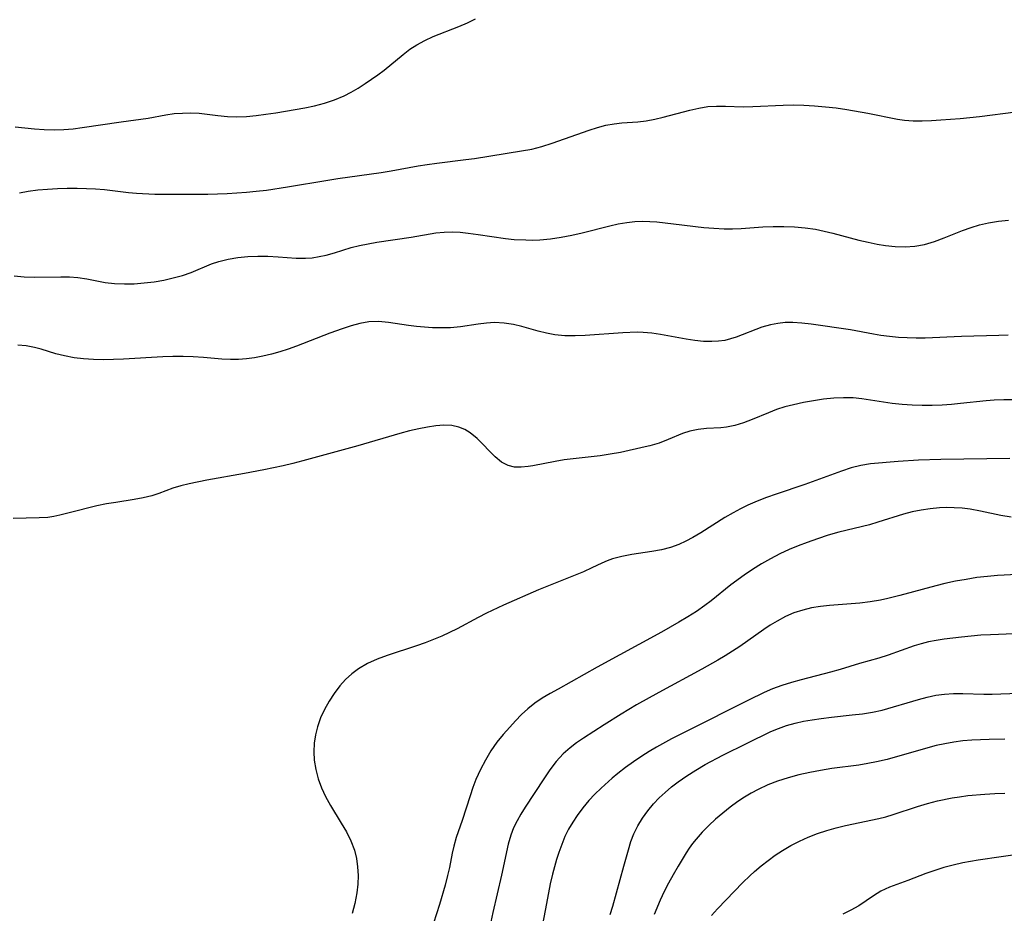
# Model space of a CAD drawing. Extents: x 1572898 to 1581100, y 2805615 to 2813817.
# Drawn here: x 1576677 to 1576852, y 2806353 to 2806512 of the extents above; entities that cross this region are included whole.
import ezdxf

# ---------------------------------------------------------------- set-up
doc = ezdxf.new("R2010")
doc.units = 0

msp = doc.modelspace()

# ---------------------------------------------------------------- linework, layer by layer
at = {"layer": 'WIL_031_Contours', "color": 0}
for points in [[(1576676.36, 2806492.57, 184), (1576678.07, 2806492.36, 184), (1576679.79, 2806492.19, 184), (1576681.51, 2806492.08, 184), (1576683.24, 2806492.04, 184), (1576684.96, 2806492.08, 184), (1576686.6, 2806492.21, 184), (1576688.24, 2806492.41, 184), (1576695.14, 2806493.45, 184), (1576699.89, 2806494.07, 184), (1576703.06, 2806494.69, 184), (1576704.51, 2806494.89, 184), (1576705.98, 2806495, 184), (1576707.47, 2806495.02, 184), (1576708.97, 2806494.96, 184), (1576712.27, 2806494.56, 184), (1576713.94, 2806494.4, 184), (1576715.62, 2806494.34, 184), (1576717.33, 2806494.4, 184), (1576719.04, 2806494.55, 184), (1576720.76, 2806494.77, 184), (1576722.52, 2806495.06, 184), (1576727.68, 2806495.93, 184), (1576729.36, 2806496.26, 184), (1576731.15, 2806496.73, 184), (1576732.91, 2806497.31, 184), (1576734.6, 2806498.02, 184), (1576735.88, 2806498.69, 184), (1576737.13, 2806499.42, 184), (1576738.35, 2806500.2, 184), (1576740.61, 2806501.77, 184), (1576741.71, 2806502.59, 184), (1576745.09, 2806505.37, 184), (1576746.27, 2806506.28, 184), (1576747.51, 2806507.1, 184), (1576748.91, 2806507.87, 184), (1576750.38, 2806508.54, 184), (1576754.94, 2806510.32, 184), (1576756.45, 2806510.97, 184), (1576757.91, 2806511.7, 184)], [(1576677.14, 2806480.87, 186), (1576678.65, 2806481.15, 186), (1576680.36, 2806481.38, 186), (1576682.09, 2806481.54, 186), (1576683.83, 2806481.63, 186), (1576685.58, 2806481.67, 186), (1576687.34, 2806481.67, 186), (1576688.96, 2806481.64, 186), (1576690.58, 2806481.57, 186), (1576692.19, 2806481.43, 186), (1576696.45, 2806480.91, 186), (1576697.85, 2806480.8, 186), (1576701.09, 2806480.65, 186), (1576702.94, 2806480.63, 186), (1576708.58, 2806480.62, 186), (1576710.47, 2806480.65, 186), (1576713.89, 2806480.76, 186), (1576717.31, 2806480.97, 186), (1576719.01, 2806481.13, 186), (1576720.88, 2806481.35, 186), (1576724.6, 2806481.9, 186), (1576731.75, 2806483.13, 186), (1576733.51, 2806483.41, 186), (1576741.2, 2806484.47, 186), (1576742.97, 2806484.76, 186), (1576747.76, 2806485.63, 186), (1576749.36, 2806485.9, 186), (1576751.06, 2806486.13, 186), (1576756.16, 2806486.74, 186), (1576757.72, 2806486.95, 186), (1576766.07, 2806488.28, 186), (1576767.86, 2806488.62, 186), (1576769.67, 2806489.08, 186), (1576771.47, 2806489.65, 186), (1576778, 2806491.99, 186), (1576779.49, 2806492.45, 186), (1576780.97, 2806492.84, 186), (1576782.44, 2806493.11, 186), (1576783.83, 2806493.25, 186), (1576786.63, 2806493.43, 186), (1576788.13, 2806493.63, 186), (1576789.65, 2806493.91, 186), (1576791.16, 2806494.25, 186), (1576795.87, 2806495.51, 186), (1576797.47, 2806495.88, 186), (1576799.07, 2806496.13, 186), (1576800.61, 2806496.21, 186), (1576802.16, 2806496.2, 186), (1576805.31, 2806496.11, 186), (1576807.05, 2806496.14, 186), (1576812.37, 2806496.4, 186), (1576814.16, 2806496.44, 186), (1576816.06, 2806496.4, 186), (1576817.97, 2806496.28, 186), (1576819.87, 2806496.11, 186), (1576821.77, 2806495.89, 186), (1576823.65, 2806495.63, 186), (1576827.37, 2806494.99, 186), (1576832.65, 2806493.89, 186), (1576833.87, 2806493.72, 186), (1576835.42, 2806493.62, 186), (1576837, 2806493.63, 186), (1576838.66, 2806493.68, 186), (1576840.34, 2806493.77, 186), (1576843.75, 2806494.03, 186), (1576847.18, 2806494.38, 186), (1576853.63, 2806495.22, 186)], [(1576676.18, 2806466.15, 188), (1576677.96, 2806465.99, 188), (1576679.75, 2806465.94, 188), (1576684.41, 2806466, 188), (1576685.95, 2806465.97, 188), (1576687.47, 2806465.85, 188), (1576689.04, 2806465.61, 188), (1576692.27, 2806465.01, 188), (1576693.97, 2806464.8, 188), (1576695.7, 2806464.72, 188), (1576697.45, 2806464.76, 188), (1576699.2, 2806464.9, 188), (1576700.95, 2806465.12, 188), (1576702.68, 2806465.42, 188), (1576704.35, 2806465.78, 188), (1576705.98, 2806466.22, 188), (1576707.54, 2806466.75, 188), (1576711.11, 2806468.27, 188), (1576712.41, 2806468.72, 188), (1576714.09, 2806469.13, 188), (1576715.81, 2806469.39, 188), (1576717.57, 2806469.56, 188), (1576719.35, 2806469.63, 188), (1576721.13, 2806469.63, 188), (1576722.91, 2806469.55, 188), (1576726.15, 2806469.31, 188), (1576727.75, 2806469.28, 188), (1576728.98, 2806469.37, 188), (1576730.21, 2806469.56, 188), (1576731.42, 2806469.82, 188), (1576732.89, 2806470.25, 188), (1576735.84, 2806471.18, 188), (1576737.33, 2806471.55, 188), (1576738.85, 2806471.86, 188), (1576740.4, 2806472.12, 188), (1576746.48, 2806473.04, 188), (1576750.87, 2806473.75, 188), (1576752.33, 2806473.9, 188), (1576753.75, 2806473.93, 188), (1576755.17, 2806473.87, 188), (1576756.6, 2806473.74, 188), (1576758.36, 2806473.51, 188), (1576763.22, 2806472.77, 188), (1576764.77, 2806472.61, 188), (1576766.79, 2806472.51, 188), (1576768.05, 2806472.49, 188), (1576769.31, 2806472.52, 188), (1576771.19, 2806472.7, 188), (1576773.06, 2806472.99, 188), (1576774.94, 2806473.37, 188), (1576776.81, 2806473.8, 188), (1576781.68, 2806475.04, 188), (1576783.19, 2806475.37, 188), (1576784.69, 2806475.63, 188), (1576786.11, 2806475.78, 188), (1576787.53, 2806475.83, 188), (1576788.78, 2806475.79, 188), (1576790.02, 2806475.7, 188), (1576792.96, 2806475.4, 188), (1576798.33, 2806474.75, 188), (1576800.13, 2806474.6, 188), (1576801.94, 2806474.51, 188), (1576803.44, 2806474.51, 188), (1576804.94, 2806474.57, 188), (1576808.78, 2806474.83, 188), (1576810.64, 2806474.9, 188), (1576812.52, 2806474.91, 188), (1576814.4, 2806474.83, 188), (1576816.27, 2806474.66, 188), (1576818.13, 2806474.4, 188), (1576819.65, 2806474.09, 188), (1576821.17, 2806473.73, 188), (1576825.82, 2806472.5, 188), (1576827.44, 2806472.1, 188), (1576829.06, 2806471.76, 188), (1576830.5, 2806471.53, 188), (1576832.26, 2806471.36, 188), (1576834.01, 2806471.32, 188), (1576835.74, 2806471.44, 188), (1576837.43, 2806471.72, 188), (1576839.2, 2806472.24, 188), (1576840.94, 2806472.89, 188), (1576844.17, 2806474.17, 188), (1576845.67, 2806474.7, 188), (1576847.19, 2806475.17, 188), (1576848.74, 2806475.55, 188), (1576850.53, 2806475.85, 188), (1576852.34, 2806476.03, 188)], [(1576852.26, 2806455.64, 190), (1576850.62, 2806455.58, 190), (1576844, 2806455.41, 190), (1576837.56, 2806455.13, 190), (1576835.95, 2806455.12, 190), (1576834.38, 2806455.16, 190), (1576832.81, 2806455.25, 190), (1576831.25, 2806455.4, 190), (1576829.7, 2806455.61, 190), (1576828.4, 2806455.83, 190), (1576824.32, 2806456.59, 190), (1576817.35, 2806457.6, 190), (1576815.72, 2806457.79, 190), (1576814.1, 2806457.89, 190), (1576812.77, 2806457.87, 190), (1576811.46, 2806457.75, 190), (1576810.18, 2806457.51, 190), (1576808.6, 2806457.06, 190), (1576804.05, 2806455.3, 190), (1576803.06, 2806454.98, 190), (1576802.05, 2806454.74, 190), (1576800.92, 2806454.58, 190), (1576799.76, 2806454.52, 190), (1576798.27, 2806454.56, 190), (1576796.76, 2806454.7, 190), (1576795.24, 2806454.92, 190), (1576790.64, 2806455.79, 190), (1576789.11, 2806456.02, 190), (1576787.57, 2806456.15, 190), (1576786.55, 2806456.17, 190), (1576784.02, 2806456.08, 190), (1576777.33, 2806455.59, 190), (1576775.52, 2806455.52, 190), (1576773.74, 2806455.54, 190), (1576771.97, 2806455.71, 190), (1576770.48, 2806455.99, 190), (1576769.02, 2806456.36, 190), (1576766.1, 2806457.17, 190), (1576764.64, 2806457.52, 190), (1576762.96, 2806457.79, 190), (1576761.27, 2806457.88, 190), (1576759.83, 2806457.8, 190), (1576758.39, 2806457.62, 190), (1576755.21, 2806457.15, 190), (1576753.47, 2806456.98, 190), (1576751.88, 2806456.93, 190), (1576750.28, 2806456.98, 190), (1576748.86, 2806457.07, 190), (1576747.44, 2806457.2, 190), (1576746.04, 2806457.38, 190), (1576742.47, 2806457.91, 190), (1576740.72, 2806458.06, 190), (1576739, 2806458.02, 190), (1576737.43, 2806457.75, 190), (1576735.86, 2806457.32, 190), (1576734.28, 2806456.79, 190), (1576732.1, 2806456.03, 190), (1576726.19, 2806453.73, 190), (1576724.69, 2806453.18, 190), (1576723.21, 2806452.7, 190), (1576721.73, 2806452.28, 190), (1576720.23, 2806451.92, 190), (1576718.73, 2806451.64, 190), (1576717.32, 2806451.46, 190), (1576715.91, 2806451.36, 190), (1576714.5, 2806451.35, 190), (1576712.98, 2806451.43, 190), (1576709.69, 2806451.7, 190), (1576707.9, 2806451.81, 190), (1576706.1, 2806451.88, 190), (1576704.29, 2806451.89, 190), (1576702.53, 2806451.84, 190), (1576695.51, 2806451.4, 190), (1576693.76, 2806451.33, 190), (1576691.98, 2806451.31, 190), (1576690.22, 2806451.36, 190), (1576688.48, 2806451.47, 190), (1576686.77, 2806451.67, 190), (1576685.1, 2806451.97, 190), (1576683.57, 2806452.34, 190), (1576680.93, 2806453.15, 190), (1576679.78, 2806453.47, 190), (1576678.31, 2806453.75, 190), (1576676.8, 2806453.91, 190)], [(1576853.19, 2806444.2, 192), (1576851.47, 2806444.23, 192), (1576849.76, 2806444.17, 192), (1576848.33, 2806444.05, 192), (1576843.83, 2806443.53, 192), (1576842.2, 2806443.37, 192), (1576840.57, 2806443.26, 192), (1576838.79, 2806443.2, 192), (1576837.01, 2806443.21, 192), (1576835.23, 2806443.27, 192), (1576833.46, 2806443.4, 192), (1576831.7, 2806443.58, 192), (1576826.33, 2806444.38, 192), (1576824.78, 2806444.53, 192), (1576823.07, 2806444.57, 192), (1576821.35, 2806444.49, 192), (1576819.55, 2806444.31, 192), (1576817.75, 2806444.05, 192), (1576815.97, 2806443.72, 192), (1576814.22, 2806443.33, 192), (1576812.68, 2806442.94, 192), (1576811.19, 2806442.47, 192), (1576809.79, 2806441.93, 192), (1576806.89, 2806440.72, 192), (1576805.37, 2806440.15, 192), (1576803.86, 2806439.67, 192), (1576802.36, 2806439.35, 192), (1576801.36, 2806439.24, 192), (1576798.84, 2806439.1, 192), (1576797.34, 2806438.96, 192), (1576795.87, 2806438.68, 192), (1576794.58, 2806438.25, 192), (1576792, 2806437.15, 192), (1576790.43, 2806436.55, 192), (1576788.79, 2806436.05, 192), (1576787.93, 2806435.85, 192), (1576783.56, 2806434.9, 192), (1576781.77, 2806434.56, 192), (1576779.95, 2806434.27, 192), (1576775.22, 2806433.78, 192), (1576773.59, 2806433.55, 192), (1576771.98, 2806433.27, 192), (1576768.04, 2806432.51, 192), (1576767.21, 2806432.38, 192), (1576765.97, 2806432.26, 192), (1576764.79, 2806432.3, 192), (1576763.69, 2806432.55, 192), (1576762.49, 2806433.18, 192), (1576761.39, 2806434.08, 192), (1576758.16, 2806437.38, 192), (1576756.97, 2806438.35, 192), (1576755.99, 2806438.94, 192), (1576754.94, 2806439.37, 192), (1576753.69, 2806439.63, 192), (1576752.31, 2806439.7, 192), (1576750.87, 2806439.61, 192), (1576749.39, 2806439.39, 192), (1576747.87, 2806439.09, 192), (1576746.2, 2806438.7, 192), (1576744.51, 2806438.25, 192), (1576737.03, 2806436.07, 192), (1576727.28, 2806433.39, 192), (1576725.56, 2806432.95, 192), (1576723.82, 2806432.54, 192), (1576720.37, 2806431.83, 192), (1576716.95, 2806431.18, 192), (1576710.28, 2806429.98, 192), (1576707.18, 2806429.35, 192), (1576705.69, 2806428.97, 192), (1576704.25, 2806428.54, 192), (1576701.78, 2806427.63, 192), (1576700.54, 2806427.21, 192), (1576699, 2806426.82, 192), (1576697.42, 2806426.53, 192), (1576694.16, 2806426.05, 192), (1576692.51, 2806425.78, 192), (1576690.84, 2806425.43, 192), (1576685.89, 2806424.17, 192), (1576684.28, 2806423.78, 192), (1576683.21, 2806423.56, 192), (1576682.14, 2806423.39, 192), (1576680.59, 2806423.28, 192), (1576676, 2806423.21, 192)], [(1576852.53, 2806433.84, 194), (1576840.3, 2806433.63, 194), (1576836.36, 2806433.5, 194), (1576832.76, 2806433.29, 194), (1576827.84, 2806432.84, 194), (1576826.17, 2806432.58, 194), (1576824.44, 2806432.15, 194), (1576822.71, 2806431.58, 194), (1576816.22, 2806429.21, 194), (1576811.13, 2806427.5, 194), (1576809.44, 2806426.9, 194), (1576807.78, 2806426.27, 194), (1576806.14, 2806425.57, 194), (1576804.81, 2806424.92, 194), (1576803.51, 2806424.22, 194), (1576802.05, 2806423.36, 194), (1576797.79, 2806420.66, 194), (1576796.38, 2806419.81, 194), (1576795.16, 2806419.15, 194), (1576793.92, 2806418.57, 194), (1576792.41, 2806418.05, 194), (1576790.87, 2806417.66, 194), (1576789.1, 2806417.33, 194), (1576785.56, 2806416.79, 194), (1576783.83, 2806416.46, 194), (1576782.16, 2806416.02, 194), (1576781.2, 2806415.68, 194), (1576780.28, 2806415.29, 194), (1576778.51, 2806414.44, 194), (1576777.02, 2806413.77, 194), (1576769.05, 2806410.54, 194), (1576762.86, 2806407.83, 194), (1576759.83, 2806406.41, 194), (1576758.35, 2806405.66, 194), (1576754.64, 2806403.65, 194), (1576753.29, 2806402.98, 194), (1576751.91, 2806402.36, 194), (1576750.45, 2806401.75, 194), (1576748.95, 2806401.19, 194), (1576747.45, 2806400.66, 194), (1576742.24, 2806398.95, 194), (1576740.45, 2806398.29, 194), (1576738.74, 2806397.52, 194), (1576737.15, 2806396.59, 194), (1576735.97, 2806395.69, 194), (1576734.88, 2806394.66, 194), (1576733.88, 2806393.54, 194), (1576732.87, 2806392.22, 194), (1576731.95, 2806390.83, 194), (1576731.14, 2806389.37, 194), (1576730.44, 2806387.86, 194), (1576729.89, 2806386.3, 194), (1576729.54, 2806384.85, 194), (1576729.32, 2806383.37, 194), (1576729.25, 2806381.88, 194), (1576729.32, 2806380.39, 194), (1576729.58, 2806378.73, 194), (1576730.01, 2806377.09, 194), (1576730.59, 2806375.49, 194), (1576731.3, 2806373.93, 194), (1576732.19, 2806372.35, 194), (1576734.12, 2806369.26, 194), (1576735.03, 2806367.69, 194), (1576735.82, 2806366.09, 194), (1576736.45, 2806364.44, 194), (1576736.81, 2806362.97, 194), (1576737.01, 2806361.47, 194), (1576737.08, 2806359.94, 194), (1576737.03, 2806358.4, 194), (1576736.86, 2806356.87, 194), (1576736.51, 2806355.03, 194), (1576736.06, 2806353.21, 194)], [(1576852.81, 2806423.4, 196), (1576850.98, 2806423.74, 196), (1576847.34, 2806424.5, 196), (1576845.51, 2806424.82, 196), (1576844.1, 2806424.99, 196), (1576842.69, 2806425.08, 196), (1576841.39, 2806425.11, 196), (1576840.09, 2806425.06, 196), (1576838.45, 2806424.92, 196), (1576836.83, 2806424.68, 196), (1576835.22, 2806424.34, 196), (1576833.7, 2806423.94, 196), (1576829.18, 2806422.52, 196), (1576827.66, 2806422.08, 196), (1576822.24, 2806420.75, 196), (1576820.36, 2806420.21, 196), (1576818.5, 2806419.6, 196), (1576816.65, 2806418.94, 196), (1576815.05, 2806418.33, 196), (1576813.46, 2806417.67, 196), (1576811.8, 2806416.9, 196), (1576810.16, 2806416.05, 196), (1576808.56, 2806415.14, 196), (1576806.99, 2806414.17, 196), (1576805.46, 2806413.14, 196), (1576803.15, 2806411.41, 196), (1576799.66, 2806408.62, 196), (1576798.51, 2806407.77, 196), (1576797.02, 2806406.73, 196), (1576795.49, 2806405.76, 196), (1576793.93, 2806404.81, 196), (1576790.82, 2806403.05, 196), (1576779.46, 2806396.83, 196), (1576772.53, 2806392.97, 196), (1576771.11, 2806392.17, 196), (1576769.73, 2806391.34, 196), (1576768.4, 2806390.46, 196), (1576767.15, 2806389.5, 196), (1576766.03, 2806388.47, 196), (1576764.98, 2806387.37, 196), (1576763.95, 2806386.24, 196), (1576762.8, 2806384.93, 196), (1576761.69, 2806383.56, 196), (1576760.62, 2806382.03, 196), (1576759.64, 2806380.41, 196), (1576758.76, 2806378.72, 196), (1576757.98, 2806376.98, 196), (1576757.42, 2806375.54, 196), (1576756.92, 2806374.07, 196), (1576755.51, 2806369.69, 196), (1576754.49, 2806366.68, 196), (1576754.05, 2806365.18, 196), (1576753.77, 2806363.92, 196), (1576753.27, 2806361.37, 196), (1576752.96, 2806359.98, 196), (1576752.51, 2806358.26, 196), (1576751.49, 2806354.81, 196), (1576749.9, 2806349.84, 196)], [(1576853.86, 2806413.25, 198), (1576850.37, 2806413.07, 198), (1576848.62, 2806412.93, 198), (1576846.72, 2806412.71, 198), (1576844.82, 2806412.41, 198), (1576842.92, 2806412.06, 198), (1576841.04, 2806411.65, 198), (1576839.44, 2806411.26, 198), (1576833.08, 2806409.55, 198), (1576830.93, 2806409.02, 198), (1576829.65, 2806408.74, 198), (1576827.82, 2806408.43, 198), (1576825.97, 2806408.21, 198), (1576820.63, 2806407.76, 198), (1576819.01, 2806407.59, 198), (1576817.42, 2806407.34, 198), (1576815.86, 2806406.98, 198), (1576814.3, 2806406.47, 198), (1576812.79, 2806405.81, 198), (1576811.32, 2806405.03, 198), (1576810.12, 2806404.31, 198), (1576808.95, 2806403.53, 198), (1576804.7, 2806400.52, 198), (1576802.13, 2806398.88, 198), (1576800.81, 2806398.09, 198), (1576797.98, 2806396.48, 198), (1576790.39, 2806392.37, 198), (1576786.44, 2806390.16, 198), (1576783.69, 2806388.52, 198), (1576780.66, 2806386.64, 198), (1576777, 2806384.29, 198), (1576775.8, 2806383.47, 198), (1576774.66, 2806382.59, 198), (1576773.41, 2806381.49, 198), (1576772.17, 2806380.13, 198), (1576771.04, 2806378.66, 198), (1576769.98, 2806377.11, 198), (1576766.67, 2806372.04, 198), (1576765.93, 2806370.84, 198), (1576765.25, 2806369.62, 198), (1576764.65, 2806368.38, 198), (1576764.15, 2806367.11, 198), (1576763.7, 2806365.53, 198), (1576762.5, 2806360.05, 198), (1576760.94, 2806353.41, 198), (1576760.59, 2806351.78, 198)], [(1576856.08, 2806402.86, 200), (1576849.14, 2806402.61, 200), (1576847.43, 2806402.5, 200), (1576844, 2806402.18, 200), (1576840.89, 2806401.81, 200), (1576839.5, 2806401.6, 200), (1576838.12, 2806401.34, 200), (1576836.85, 2806401.02, 200), (1576835.6, 2806400.65, 200), (1576831.02, 2806398.98, 200), (1576829.34, 2806398.45, 200), (1576825.93, 2806397.48, 200), (1576822.5, 2806396.42, 200), (1576820.79, 2806395.95, 200), (1576815.58, 2806394.63, 200), (1576813.86, 2806394.16, 200), (1576812.16, 2806393.63, 200), (1576810.5, 2806393.01, 200), (1576809.01, 2806392.36, 200), (1576806.24, 2806391.03, 200), (1576795.32, 2806385.54, 200), (1576792.62, 2806384.15, 200), (1576789.96, 2806382.67, 200), (1576788.66, 2806381.9, 200), (1576787.37, 2806381.09, 200), (1576785.91, 2806380.12, 200), (1576784.49, 2806379.09, 200), (1576783.12, 2806378.02, 200), (1576782.12, 2806377.18, 200), (1576780.18, 2806375.43, 200), (1576779.06, 2806374.36, 200), (1576777.99, 2806373.25, 200), (1576776.9, 2806371.95, 200), (1576775.9, 2806370.59, 200), (1576775.11, 2806369.41, 200), (1576774.39, 2806368.18, 200), (1576773.73, 2806366.85, 200), (1576773.16, 2806365.47, 200), (1576772.65, 2806364.06, 200), (1576772.24, 2806362.77, 200), (1576771.52, 2806360.17, 200), (1576771.13, 2806358.48, 200), (1576770.29, 2806354.07, 200), (1576769.5, 2806350.1, 200)], [(1576781.76, 2806353.06, 202), (1576782.2, 2806354.52, 202), (1576784.19, 2806361.6, 202), (1576784.97, 2806364.53, 202), (1576785.41, 2806365.97, 202), (1576785.94, 2806367.36, 202), (1576786.64, 2806368.78, 202), (1576787.47, 2806370.13, 202), (1576788.41, 2806371.42, 202), (1576789.45, 2806372.65, 202), (1576790.45, 2806373.69, 202), (1576791.51, 2806374.69, 202), (1576792.63, 2806375.64, 202), (1576793.79, 2806376.54, 202), (1576795.34, 2806377.62, 202), (1576796.95, 2806378.64, 202), (1576798.59, 2806379.61, 202), (1576801.69, 2806381.28, 202), (1576806, 2806383.42, 202), (1576810.21, 2806385.44, 202), (1576811.54, 2806386, 202), (1576813.01, 2806386.5, 202), (1576814.5, 2806386.92, 202), (1576816.02, 2806387.27, 202), (1576817.56, 2806387.55, 202), (1576819.11, 2806387.79, 202), (1576820.96, 2806388.01, 202), (1576824.63, 2806388.39, 202), (1576826.44, 2806388.61, 202), (1576828.21, 2806388.89, 202), (1576829.93, 2806389.27, 202), (1576836.37, 2806391.12, 202), (1576837.9, 2806391.53, 202), (1576839.44, 2806391.87, 202), (1576841, 2806392.08, 202), (1576842.59, 2806392.18, 202), (1576844.2, 2806392.19, 202), (1576847.94, 2806392.09, 202), (1576849.41, 2806392.09, 202), (1576850.96, 2806392.12, 202), (1576855.81, 2806392.33, 202)], [(1576851.68, 2806384.08, 204), (1576848.91, 2806384.07, 204), (1576845.79, 2806383.95, 204), (1576844.24, 2806383.81, 204), (1576842.64, 2806383.6, 204), (1576841.05, 2806383.31, 204), (1576839.52, 2806382.97, 204), (1576838, 2806382.59, 204), (1576830.84, 2806380.53, 204), (1576828.94, 2806380.07, 204), (1576827.37, 2806379.78, 204), (1576825.78, 2806379.53, 204), (1576820.99, 2806378.89, 204), (1576819.03, 2806378.57, 204), (1576817.09, 2806378.2, 204), (1576815.16, 2806377.77, 204), (1576813.26, 2806377.26, 204), (1576811.39, 2806376.66, 204), (1576809.66, 2806375.99, 204), (1576807.99, 2806375.21, 204), (1576806.75, 2806374.54, 204), (1576805.54, 2806373.82, 204), (1576804.37, 2806373.04, 204), (1576803.01, 2806372.07, 204), (1576801.7, 2806371.03, 204), (1576800.43, 2806369.95, 204), (1576799.21, 2806368.82, 204), (1576798.05, 2806367.64, 204), (1576796.97, 2806366.41, 204), (1576796.33, 2806365.61, 204), (1576795.74, 2806364.78, 204), (1576795.21, 2806363.97, 204), (1576793.79, 2806361.64, 204), (1576792.89, 2806360.09, 204), (1576792.07, 2806358.63, 204), (1576791.3, 2806357.13, 204), (1576790.58, 2806355.6, 204), (1576789.54, 2806353.06, 204)], [(1576799.7, 2806352.89, 206), (1576800.76, 2806354.03, 206), (1576805.27, 2806358.7, 206), (1576806.47, 2806359.88, 206), (1576807.3, 2806360.66, 206), (1576808.49, 2806361.68, 206), (1576809.72, 2806362.64, 206), (1576810.98, 2806363.54, 206), (1576812.28, 2806364.4, 206), (1576813.76, 2806365.27, 206), (1576815.28, 2806366.07, 206), (1576816.84, 2806366.78, 206), (1576818.46, 2806367.39, 206), (1576820.11, 2806367.92, 206), (1576821.78, 2806368.38, 206), (1576823.46, 2806368.8, 206), (1576829.36, 2806370.06, 206), (1576830.61, 2806370.38, 206), (1576831.91, 2806370.77, 206), (1576836.21, 2806372.2, 206), (1576837.97, 2806372.72, 206), (1576839.75, 2806373.18, 206), (1576842.33, 2806373.71, 206), (1576843.63, 2806373.92, 206), (1576845.11, 2806374.12, 206), (1576848.1, 2806374.39, 206), (1576849.88, 2806374.49, 206), (1576851.66, 2806374.56, 206)], [(1576855.09, 2806363.84, 208), (1576846.91, 2806362.7, 208), (1576844.2, 2806362.21, 208), (1576842.52, 2806361.82, 208), (1576840.88, 2806361.36, 208), (1576839.26, 2806360.85, 208), (1576837.68, 2806360.3, 208), (1576834.46, 2806359.06, 208), (1576831.22, 2806357.87, 208), (1576829.7, 2806357.17, 208), (1576828.37, 2806356.37, 208), (1576825.77, 2806354.61, 208), (1576824.39, 2806353.81, 208), (1576822.96, 2806353.09, 208)]]:
    msp.add_polyline3d(points, dxfattribs=at)

doc.saveas('drawing.dxf')
